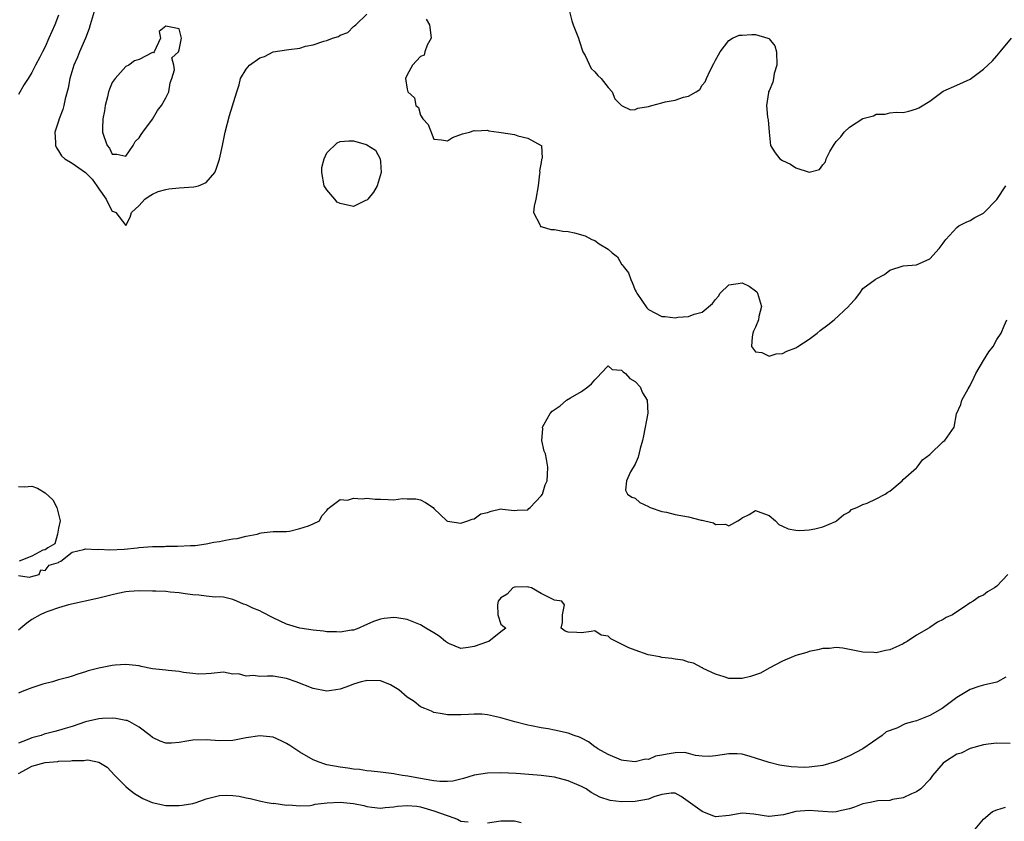
# Model space of a CAD drawing. Units: inches. Extents: x 2547000 to 2550000, y 1548000 to 1551000.
# Drawn here: x 2547579 to 2547726, y 1549116 to 1549236 of the extents above; entities that cross this region are included whole.
import ezdxf

# ---------------------------------------------------------------- set-up
doc = ezdxf.new("R2010")
doc.units = ezdxf.units.IN
doc.header["$MEASUREMENT"] = 0
doc.layers.add('LD25471548_2ft', color=134, linetype='Continuous')

msp = doc.modelspace()

# ---------------------------------------------------------------- linework, layer by layer
at = {"layer": 'LD25471548_2ft'}
for points, elevation in [([(2547590.29, 1549237), (2547589.72, 1549235), (2547589.56, 1549234.44), (2547589, 1549233.04), (2547588.11, 1549231), (2547587.81, 1549230.19), (2547587.29, 1549229), (2547586.67, 1549227), (2547586.42, 1549225.58), (2547585.97, 1549223.97), (2547585.79, 1549223), (2547585.64, 1549222.36), (2547585.1, 1549221), (2547585, 1549220.65), (2547584.44, 1549219), (2547584.52, 1549217.48), (2547584.51, 1549217), (2547584.66, 1549216.66), (2547585, 1549216.22), (2547585.45, 1549215.45), (2547585.92, 1549215), (2547587, 1549214.39), (2547589, 1549213), (2547589.99, 1549211.99), (2547590.71, 1549211), (2547591, 1549210.53), (2547592.09, 1549209), (2547592.37, 1549208.37), (2547593, 1549207.23), (2547593.17, 1549207.17), (2547593.53, 1549207), (2547595, 1549205.08), (2547595.68, 1549206.32), (2547595.86, 1549207), (2547597, 1549208.05), (2547597.86, 1549209), (2547598.53, 1549209.47), (2547599, 1549209.77), (2547599.86, 1549210.14), (2547601, 1549210.46), (2547601.44, 1549210.56), (2547603, 1549210.69), (2547605.17, 1549210.83), (2547605.85, 1549211), (2547607, 1549211.51), (2547608.31, 1549213), (2547608.51, 1549213.49), (2547609.01, 1549214.99), (2547609.44, 1549217), (2547609.84, 1549219), (2547610.51, 1549221.49), (2547611.58, 1549225), (2547611.93, 1549226.07), (2547612.11, 1549227), (2547613, 1549228.4), (2547613.47, 1549229), (2547615, 1549230.09), (2547615.69, 1549230.31), (2547617, 1549230.96), (2547619, 1549231.26), (2547619.34, 1549231.34), (2547621, 1549231.55), (2547621.81, 1549231.81), (2547623, 1549232.02), (2547624.57, 1549232.57), (2547625, 1549232.66), (2547625.86, 1549233), (2547626.74, 1549233.26), (2547627, 1549233.49), (2547628.13, 1549233.87), (2547629, 1549234.77), (2547629.16, 1549234.84), (2547629.35, 1549235), (2547631, 1549236.6)], 7320), ([(2547661.2, 1549237), (2547661.59, 1549235.59), (2547661.78, 1549235), (2547662.56, 1549233), (2547662.66, 1549232.66), (2547663.23, 1549231), (2547663.54, 1549230.46), (2547664.48, 1549228.48), (2547665, 1549228.02), (2547665.43, 1549227.43), (2547665.96, 1549227), (2547667, 1549225.68), (2547667.58, 1549225), (2547667.98, 1549223.98), (2547669, 1549222.96), (2547670.34, 1549222.34), (2547671, 1549222.39), (2547671.41, 1549222.59), (2547673, 1549222.84), (2547673.51, 1549223), (2547675, 1549223.36), (2547675.5, 1549223.5), (2547677, 1549223.77), (2547678.21, 1549224.21), (2547679, 1549224.36), (2547680.13, 1549225), (2547680.65, 1549225.35), (2547681, 1549226.02), (2547681.49, 1549226.51), (2547681.66, 1549227), (2547682.21, 1549228.21), (2547682.77, 1549229.23), (2547683, 1549229.73), (2547683.48, 1549230.52), (2547683.68, 1549231), (2547685, 1549232.67), (2547685.53, 1549233), (2547686.55, 1549233.45), (2547687, 1549233.47), (2547688.41, 1549233.59), (2547689, 1549233.56), (2547690.84, 1549233), (2547690.95, 1549232.95), (2547691, 1549232.92), (2547691.86, 1549231.86), (2547692.13, 1549231), (2547692.15, 1549229), (2547691.75, 1549227.75), (2547691.64, 1549227), (2547691.54, 1549226.46), (2547691, 1549225.17), (2547690.91, 1549225), (2547690.91, 1549224.91), (2547690.61, 1549223), (2547690.76, 1549221.24), (2547690.86, 1549220.86), (2547691.01, 1549219), (2547691.23, 1549217), (2547691.89, 1549215.89), (2547692.62, 1549215), (2547693, 1549214.76), (2547694.22, 1549214.22), (2547695, 1549213.68), (2547696.96, 1549213.04), (2547697, 1549213.04), (2547698.55, 1549213.45), (2547699, 1549214.11), (2547699.41, 1549214.59), (2547699.54, 1549215), (2547700.09, 1549216.09), (2547700.62, 1549217), (2547701, 1549217.59), (2547701.71, 1549218.29), (2547702.23, 1549219), (2547703, 1549219.76), (2547705, 1549221.05), (2547706.59, 1549221.41), (2547707, 1549221.69), (2547708.32, 1549221.68), (2547709, 1549221.89), (2547709.97, 1549221.97), (2547711, 1549221.94), (2547711.86, 1549222.14), (2547713, 1549222.47), (2547713.35, 1549222.65), (2547715, 1549223.61), (2547717, 1549225.1), (2547719, 1549225.99), (2547721, 1549226.92), (2547723, 1549228.41), (2547724.35, 1549229.65), (2547725, 1549230.37), (2547725.49, 1549231), (2547727.16, 1549233)], 7318), ([(2547585, 1549236.46), (2547584.44, 1549235), (2547583.97, 1549234.03), (2547583.56, 1549233), (2547583, 1549231.74), (2547582.6, 1549231), (2547582.21, 1549230.21), (2547581.55, 1549229), (2547581, 1549227.92), (2547580.46, 1549227), (2547579.87, 1549226.13), (2547579, 1549224.64)], 7322), ([(2547639.85, 1549235.85), (2547640.32, 1549235), (2547640.53, 1549233.47), (2547640.57, 1549233), (2547639.97, 1549231.97), (2547639.65, 1549231), (2547639.52, 1549230.48), (2547639, 1549230.3), (2547637.8, 1549229), (2547637, 1549227.53), (2547636.74, 1549227), (2547637, 1549225.41), (2547637.09, 1549225), (2547638.11, 1549224.11), (2547638.3, 1549223), (2547638.67, 1549222.67), (2547639, 1549221.52), (2547639.34, 1549221), (2547640.12, 1549220.12), (2547641, 1549217.96), (2547642.13, 1549217.87), (2547643, 1549217.71), (2547643.79, 1549218.21), (2547645.26, 1549218.74), (2547646.32, 1549219), (2547647, 1549219.24), (2547647.21, 1549219.21), (2547649, 1549219.32), (2547649.21, 1549219.21), (2547650.67, 1549219), (2547651.04, 1549218.96), (2547653, 1549218.63), (2547653.53, 1549218.47), (2547655, 1549218.11), (2547657, 1549217.02), (2547657.03, 1549217), (2547657.14, 1549215.14), (2547657.07, 1549214.93), (2547657, 1549214.48), (2547656.76, 1549213.24), (2547656.78, 1549213), (2547656.77, 1549212.77), (2547656.57, 1549211), (2547656.21, 1549209), (2547655.96, 1549207.96), (2547655.86, 1549207), (2547656.79, 1549205.21), (2547656.83, 1549205), (2547656.92, 1549204.92), (2547657, 1549204.92), (2547658.46, 1549204.46), (2547659, 1549204.48), (2547660.24, 1549204.24), (2547661, 1549204.2), (2547661.97, 1549203.97), (2547663.55, 1549203.55), (2547664.55, 1549203), (2547665, 1549202.81), (2547665.66, 1549202.34), (2547667, 1549201.53), (2547667.6, 1549201), (2547668.38, 1549200.38), (2547669, 1549199.28), (2547669.17, 1549199.17), (2547669.23, 1549199), (2547670.03, 1549198.03), (2547670.38, 1549197), (2547670.58, 1549196.58), (2547671, 1549195.44), (2547671.19, 1549195.19), (2547671.28, 1549195), (2547672.78, 1549192.78), (2547673, 1549192.54), (2547675, 1549191.51), (2547675.49, 1549191.49), (2547677, 1549191.32), (2547677.38, 1549191.38), (2547679, 1549191.5), (2547679.83, 1549191.83), (2547681, 1549192.16), (2547682.57, 1549193.43), (2547683, 1549194.04), (2547683.47, 1549194.53), (2547683.69, 1549195), (2547685, 1549196.2), (2547686.4, 1549196.4), (2547687, 1549196.52), (2547688.04, 1549196.04), (2547689, 1549195.34), (2547689.19, 1549195.19), (2547689.29, 1549195), (2547689.85, 1549193), (2547689.49, 1549191.49), (2547689.43, 1549191), (2547689, 1549189.9), (2547688.69, 1549189.31), (2547688.6, 1549189), (2547688.48, 1549188.48), (2547688.36, 1549187), (2547689, 1549186.23), (2547689.9, 1549186.1), (2547691, 1549185.56), (2547692.06, 1549185.94), (2547693, 1549185.96), (2547693.66, 1549186.34), (2547695, 1549186.84), (2547695.27, 1549187), (2547697, 1549188.13), (2547698.18, 1549189), (2547698.61, 1549189.39), (2547699.77, 1549190.23), (2547700.69, 1549191), (2547702.87, 1549193), (2547702.93, 1549193.07), (2547703, 1549193.19), (2547703.88, 1549194.12), (2547704.55, 1549195), (2547705, 1549195.65), (2547706.82, 1549197), (2547706.94, 1549197.06), (2547707, 1549197.12), (2547708.22, 1549197.78), (2547709, 1549198.41), (2547711, 1549199.05), (2547713, 1549199.2), (2547715, 1549200.11), (2547716.38, 1549201.62), (2547717, 1549202.43), (2547717.21, 1549202.79), (2547717.36, 1549203), (2547719, 1549204.77), (2547719.3, 1549205), (2547720.41, 1549205.59), (2547721, 1549205.83), (2547721.71, 1549206.29), (2547723, 1549206.93), (2547725, 1549208.96), (2547726.34, 1549211)], 7320), ([(2547579, 1549152.84), (2547580.62, 1549152.62), (2547582.09, 1549153), (2547582.32, 1549153.68), (2547583, 1549153.58), (2547583.59, 1549154.41), (2547585, 1549154.8), (2547585.1, 1549154.9), (2547585.33, 1549155), (2547587, 1549156.33), (2547588.71, 1549156.71), (2547589, 1549156.85), (2547590.75, 1549156.75), (2547591, 1549156.79), (2547592.66, 1549156.66), (2547594.79, 1549156.79), (2547596.73, 1549157), (2547596.95, 1549157.05), (2547599, 1549157.18), (2547600.8, 1549157.2), (2547601, 1549157.22), (2547602.75, 1549157.25), (2547604.65, 1549157.35), (2547605.35, 1549157.35), (2547607, 1549157.58), (2547608.17, 1549157.83), (2547609, 1549157.95), (2547609.9, 1549158.1), (2547611, 1549158.33), (2547611.62, 1549158.38), (2547613, 1549158.72), (2547614.64, 1549159), (2547615, 1549159.15), (2547615.22, 1549159.22), (2547617, 1549159.43), (2547617.41, 1549159.41), (2547619, 1549159.42), (2547619.45, 1549159.45), (2547621, 1549159.85), (2547622.28, 1549160.28), (2547623, 1549160.57), (2547623.92, 1549161), (2547624.25, 1549161.75), (2547625, 1549162.56), (2547625.18, 1549162.82), (2547625.43, 1549163), (2547627, 1549164.2), (2547628.11, 1549164.11), (2547629, 1549164.4), (2547630.28, 1549164.28), (2547631, 1549164.39), (2547632.22, 1549164.22), (2547633, 1549164.23), (2547634.19, 1549164.19), (2547635, 1549164.12), (2547636.32, 1549164.32), (2547637, 1549164.29), (2547638.29, 1549164.29), (2547639, 1549164.12), (2547639.73, 1549163.73), (2547640.88, 1549163), (2547641, 1549162.86), (2547642.93, 1549161), (2547643, 1549160.95), (2547645, 1549160.67), (2547646.07, 1549161), (2547646.72, 1549161.28), (2547647, 1549161.31), (2547647.97, 1549162.03), (2547649, 1549162.27), (2547649.54, 1549162.46), (2547651, 1549162.81), (2547651.25, 1549162.75), (2547653, 1549162.54), (2547653.4, 1549162.6), (2547655, 1549162.66), (2547655.16, 1549162.84), (2547655.34, 1549163), (2547657, 1549164.76), (2547657.18, 1549165), (2547657.61, 1549166.39), (2547657.88, 1549167), (2547657.93, 1549167.93), (2547657.97, 1549169), (2547657.8, 1549170.2), (2547657.66, 1549171), (2547657.42, 1549171.42), (2547657.1, 1549173), (2547657.26, 1549174.74), (2547657.2, 1549175), (2547657.42, 1549175.42), (2547658.32, 1549177), (2547658.65, 1549177.35), (2547659.81, 1549178.19), (2547660.79, 1549179), (2547661.37, 1549179.37), (2547663, 1549180.33), (2547663.97, 1549181), (2547664.53, 1549181.47), (2547665, 1549182.07), (2547665.48, 1549182.52), (2547665.91, 1549183), (2547667, 1549184.14), (2547667.6, 1549183.6), (2547669, 1549183.51), (2547669.24, 1549183.24), (2547669.58, 1549183), (2547670.23, 1549182.23), (2547671, 1549181.82), (2547671.77, 1549181), (2547672.1, 1549180.1), (2547672.83, 1549179), (2547672.91, 1549177.09), (2547672.29, 1549173.71), (2547672.13, 1549173), (2547671.78, 1549171.78), (2547671.48, 1549170.52), (2547671, 1549169.47), (2547670.32, 1549168.32), (2547669.72, 1549167), (2547669.58, 1549165.58), (2547669.89, 1549165), (2547670.53, 1549164.53), (2547671, 1549164.38), (2547671.73, 1549163.73), (2547673, 1549163.15), (2547673.08, 1549163.08), (2547673.28, 1549163), (2547675, 1549162.38), (2547675.7, 1549162.3), (2547677, 1549161.96), (2547679, 1549161.63), (2547680.87, 1549161.13), (2547681, 1549161.12), (2547681.43, 1549161), (2547682.69, 1549160.69), (2547683, 1549160.47), (2547684.49, 1549160.49), (2547685, 1549160.28), (2547686.32, 1549161), (2547686.75, 1549161.25), (2547687, 1549161.46), (2547688.04, 1549161.96), (2547689, 1549162.53), (2547689.76, 1549162.24), (2547691, 1549161.8), (2547691.96, 1549161), (2547692.48, 1549160.48), (2547693, 1549160.22), (2547693.84, 1549159.84), (2547695, 1549159.61), (2547695.58, 1549159.58), (2547697, 1549159.66), (2547697.81, 1549159.81), (2547699, 1549160.09), (2547700.92, 1549160.92), (2547701.06, 1549161), (2547702.1, 1549161.9), (2547703, 1549162.36), (2547703.32, 1549162.68), (2547704.11, 1549163), (2547705, 1549163.43), (2547705.66, 1549163.66), (2547707, 1549164.29), (2547708.3, 1549165), (2547708.7, 1549165.3), (2547709, 1549165.45), (2547710.84, 1549167), (2547711, 1549167.16), (2547712.22, 1549168.22), (2547713, 1549168.92), (2547713.08, 1549169), (2547713.89, 1549170.11), (2547715, 1549170.92), (2547717, 1549172.83), (2547717.24, 1549173), (2547718.63, 1549175), (2547718.98, 1549176.98), (2547719.63, 1549178.37), (2547719.76, 1549179), (2547720.7, 1549180.7), (2547721, 1549181.19), (2547721.58, 1549182.42), (2547721.83, 1549183), (2547723, 1549184.93), (2547723.8, 1549186.2), (2547724.45, 1549187), (2547725, 1549188.06), (2547725.61, 1549189), (2547726.08, 1549190.08), (2547726.46, 1549191)], 7322), ([(2547579, 1549166.15), (2547579.9, 1549166.1), (2547581, 1549166.16), (2547581.86, 1549165.86), (2547583, 1549165.2), (2547584.14, 1549164.14), (2547584.75, 1549163), (2547585.25, 1549161), (2547585, 1549159.9), (2547584.84, 1549159), (2547584.43, 1549157.57), (2547583.38, 1549157), (2547583, 1549156.7), (2547582.63, 1549156.63), (2547581, 1549155.76), (2547579.1, 1549155)], 7322), ([(2547726.61, 1549153), (2547725, 1549151.26), (2547724.65, 1549151), (2547723.6, 1549150.4), (2547723, 1549149.92), (2547722.35, 1549149.65), (2547721.47, 1549149), (2547721, 1549148.75), (2547720.18, 1549148.18), (2547719, 1549147.45), (2547718.35, 1549147), (2547717.42, 1549146.58), (2547717, 1549146.27), (2547716.11, 1549145.89), (2547715, 1549145.1), (2547714.93, 1549145.07), (2547714.85, 1549145), (2547713, 1549143.94), (2547711.59, 1549143), (2547711.2, 1549142.8), (2547711, 1549142.65), (2547710.34, 1549142.34), (2547709, 1549141.74), (2547708.36, 1549141.64), (2547707, 1549141.32), (2547706.65, 1549141.35), (2547705, 1549141.41), (2547703, 1549141.83), (2547702.01, 1549142.01), (2547701, 1549142.12), (2547700.02, 1549141.98), (2547699, 1549141.97), (2547698.26, 1549141.74), (2547697, 1549141.52), (2547696.62, 1549141.38), (2547695, 1549140.93), (2547693, 1549140.09), (2547691, 1549139.04), (2547689.71, 1549138.29), (2547689, 1549138.01), (2547688.22, 1549137.78), (2547687, 1549137.47), (2547685, 1549137.5), (2547684.28, 1549137.72), (2547683, 1549138.13), (2547681.15, 1549139), (2547681.06, 1549139.06), (2547681, 1549139.08), (2547679.75, 1549139.75), (2547679, 1549139.93), (2547678.2, 1549140.2), (2547677, 1549140.37), (2547676.48, 1549140.48), (2547675, 1549140.64), (2547674.71, 1549140.71), (2547672.97, 1549141.03), (2547671, 1549141.7), (2547670.06, 1549142.06), (2547669, 1549142.61), (2547667.38, 1549143.38), (2547667, 1549143.78), (2547665.95, 1549143.95), (2547665, 1549144.61), (2547664.48, 1549144.48), (2547663, 1549144.31), (2547662.33, 1549144.33), (2547661, 1549144.42), (2547660.56, 1549144.56), (2547659.99, 1549145), (2547660.18, 1549145.82), (2547660.17, 1549147), (2547660.5, 1549148.5), (2547660.1, 1549149), (2547659, 1549149.16), (2547657, 1549150.16), (2547655.56, 1549151), (2547655.13, 1549151.13), (2547655, 1549151.15), (2547653.1, 1549151.1), (2547653, 1549151.09), (2547652.79, 1549151), (2547651.92, 1549150.08), (2547651, 1549149.5), (2547650.59, 1549149), (2547650.46, 1549148.46), (2547650.52, 1549147), (2547651, 1549145.6), (2547651.72, 1549145), (2547651, 1549144.47), (2547649.17, 1549143), (2547649, 1549142.96), (2547647, 1549142.27), (2547646.09, 1549142.09), (2547645, 1549141.96), (2547643.33, 1549142.67), (2547643, 1549142.79), (2547642.72, 1549143), (2547641.79, 1549143.79), (2547641, 1549144.31), (2547639.8, 1549145), (2547639, 1549145.51), (2547637, 1549146.31), (2547635.45, 1549146.55), (2547635, 1549146.59), (2547633.55, 1549146.45), (2547633, 1549146.33), (2547632, 1549146), (2547631, 1549145.56), (2547630.63, 1549145.37), (2547629.79, 1549145), (2547629, 1549144.71), (2547628.7, 1549144.7), (2547627, 1549144.38), (2547626.46, 1549144.46), (2547625, 1549144.46), (2547624.54, 1549144.54), (2547623, 1549144.68), (2547621, 1549144.99), (2547619, 1549145.61), (2547617, 1549146.54), (2547615.39, 1549147.39), (2547615, 1549147.58), (2547613.99, 1549147.99), (2547613, 1549148.46), (2547612.6, 1549148.6), (2547611.58, 1549149), (2547611, 1549149.25), (2547609.61, 1549149.61), (2547609, 1549149.67), (2547608.36, 1549149.64), (2547607, 1549149.79), (2547605.93, 1549149.93), (2547605, 1549149.96), (2547603.9, 1549150.1), (2547603, 1549150.25), (2547601.64, 1549150.36), (2547601, 1549150.45), (2547599.5, 1549150.5), (2547599, 1549150.53), (2547597, 1549150.58), (2547595.51, 1549150.49), (2547595, 1549150.44), (2547593.81, 1549150.19), (2547593, 1549149.99), (2547591, 1549149.46), (2547586.46, 1549148.46), (2547585, 1549148.03), (2547583.54, 1549147.54), (2547583, 1549147.34), (2547582.24, 1549147), (2547581, 1549146.27), (2547580.26, 1549145.74), (2547579.35, 1549145), (2547579, 1549144.68)], 7324), ([(2547726.33, 1549137.67), (2547725.11, 1549137), (2547725, 1549136.95), (2547723, 1549136.51), (2547722.28, 1549136.28), (2547721, 1549135.83), (2547719, 1549134.63), (2547717.44, 1549133.44), (2547716.82, 1549133), (2547715, 1549131.96), (2547713, 1549131.19), (2547712.4, 1549131), (2547711.3, 1549130.7), (2547710.06, 1549130.06), (2547708.49, 1549129.51), (2547707.89, 1549129), (2547705, 1549127), (2547703, 1549125.96), (2547701.16, 1549125.16), (2547700.73, 1549125), (2547699, 1549124.52), (2547697, 1549124.24), (2547696.23, 1549124.23), (2547694.3, 1549124.3), (2547692.57, 1549124.57), (2547691, 1549124.93), (2547689, 1549125.62), (2547688.16, 1549125.84), (2547687, 1549126.21), (2547686.26, 1549126.26), (2547685, 1549126.27), (2547683, 1549125.93), (2547682.13, 1549125.87), (2547681, 1549125.9), (2547680.01, 1549125.99), (2547679, 1549126.31), (2547678.42, 1549126.42), (2547677, 1549126.41), (2547675.78, 1549126.22), (2547675, 1549126.04), (2547674.08, 1549125.92), (2547673, 1549125.42), (2547672.57, 1549125.43), (2547671, 1549125.06), (2547669.26, 1549125.26), (2547669, 1549125.32), (2547667, 1549126.13), (2547665.47, 1549127), (2547665.2, 1549127.2), (2547665, 1549127.3), (2547664.06, 1549128.06), (2547663, 1549128.56), (2547662.72, 1549128.72), (2547661.9, 1549129), (2547661, 1549129.35), (2547659, 1549129.78), (2547658.04, 1549129.96), (2547657, 1549130.11), (2547655.57, 1549130.43), (2547655, 1549130.53), (2547653.09, 1549131), (2547651, 1549131.62), (2547649.88, 1549131.88), (2547649, 1549132.07), (2547648.14, 1549132.14), (2547647, 1549132.17), (2547646.13, 1549132.13), (2547645, 1549132.06), (2547643, 1549132.05), (2547642.23, 1549132.23), (2547641, 1549132.4), (2547640.61, 1549132.61), (2547639.62, 1549133), (2547639, 1549133.27), (2547638.03, 1549134.03), (2547637, 1549134.68), (2547635.77, 1549135.77), (2547634.52, 1549136.52), (2547633.4, 1549137), (2547633, 1549137.13), (2547631, 1549137.18), (2547630.84, 1549137.16), (2547630.16, 1549137), (2547629, 1549136.65), (2547628.4, 1549136.4), (2547627, 1549135.9), (2547625.69, 1549135.69), (2547625, 1549135.61), (2547623, 1549135.99), (2547620.46, 1549137), (2547619, 1549137.49), (2547617, 1549137.81), (2547616.16, 1549137.84), (2547615, 1549137.8), (2547614.08, 1549137.92), (2547613, 1549137.85), (2547611.83, 1549138.17), (2547611, 1549138.15), (2547609.59, 1549138.41), (2547607.75, 1549138.25), (2547607, 1549138.17), (2547605.89, 1549138.11), (2547605, 1549138.24), (2547603.64, 1549138.36), (2547603, 1549138.54), (2547601.33, 1549138.67), (2547601, 1549138.73), (2547599, 1549138.95), (2547597.29, 1549139.29), (2547597, 1549139.37), (2547595, 1549139.59), (2547593.45, 1549139.45), (2547593, 1549139.42), (2547591, 1549139.05), (2547589.38, 1549138.62), (2547589, 1549138.47), (2547587.86, 1549138.14), (2547587, 1549137.85), (2547586.35, 1549137.65), (2547585, 1549137.3), (2547584.06, 1549137), (2547582.62, 1549136.62), (2547581, 1549136.11), (2547579.54, 1549135.54), (2547579, 1549135.28)], 7326), ([(2547727, 1549127.81), (2547725, 1549127.82), (2547723.7, 1549127.7), (2547723, 1549127.57), (2547721.02, 1549127.02), (2547719.66, 1549126.34), (2547719, 1549126.2), (2547717.17, 1549125), (2547717, 1549124.85), (2547715.4, 1549123), (2547715, 1549122.42), (2547713.66, 1549121), (2547713, 1549120.56), (2547712.26, 1549120.26), (2547711, 1549119.66), (2547709.42, 1549119.42), (2547709, 1549119.3), (2547707.21, 1549119.21), (2547706.1, 1549119), (2547705, 1549118.77), (2547703.73, 1549118.27), (2547703, 1549118.04), (2547701.81, 1549117.81), (2547701, 1549117.58), (2547700.46, 1549117.54), (2547699, 1549117.66), (2547698.33, 1549117.67), (2547697, 1549117.81), (2547695, 1549117.62), (2547693.16, 1549117.16), (2547691, 1549116.92), (2547690.92, 1549116.92), (2547688.75, 1549117.25), (2547687, 1549117.39), (2547685.04, 1549117.04), (2547683, 1549116.85), (2547682.9, 1549116.9), (2547682.6, 1549117), (2547681, 1549117.64), (2547677.87, 1549119.87), (2547677, 1549120.39), (2547676.38, 1549120.38), (2547675, 1549120.19), (2547673.82, 1549119.82), (2547673, 1549119.48), (2547671, 1549119.11), (2547669, 1549119.06), (2547667.28, 1549119.28), (2547665.77, 1549119.77), (2547664.48, 1549120.48), (2547663.69, 1549121), (2547663, 1549121.36), (2547661, 1549122.23), (2547659, 1549122.74), (2547657, 1549123), (2547655.16, 1549123.16), (2547653.29, 1549123.29), (2547651, 1549123.4), (2547649, 1549123.38), (2547647, 1549123.05), (2547645.43, 1549122.57), (2547645, 1549122.45), (2547643.81, 1549122.19), (2547643, 1549122.1), (2547641.88, 1549122.12), (2547641, 1549122.22), (2547639.54, 1549122.46), (2547637.1, 1549122.9), (2547636.3, 1549123), (2547635.22, 1549123.22), (2547635, 1549123.27), (2547633.44, 1549123.44), (2547633, 1549123.51), (2547631.65, 1549123.65), (2547631, 1549123.71), (2547629.9, 1549123.9), (2547629, 1549123.98), (2547628.13, 1549124.13), (2547627, 1549124.26), (2547625, 1549124.62), (2547624.7, 1549124.7), (2547623.85, 1549125), (2547623, 1549125.34), (2547621, 1549126.5), (2547619.49, 1549127.49), (2547619, 1549127.78), (2547618.19, 1549128.19), (2547617, 1549128.71), (2547615, 1549128.95), (2547613, 1549128.62), (2547611, 1549128.23), (2547609, 1549128.19), (2547607, 1549128.35), (2547605, 1549128.29), (2547604.12, 1549128.12), (2547603, 1549127.95), (2547601.82, 1549127.82), (2547601, 1549127.82), (2547600.13, 1549128.13), (2547599, 1549128.67), (2547598.66, 1549129), (2547597, 1549130.23), (2547595.63, 1549131), (2547595.2, 1549131.2), (2547595, 1549131.22), (2547593.54, 1549131.54), (2547593, 1549131.56), (2547591.52, 1549131.52), (2547591, 1549131.49), (2547589, 1549131.04), (2547587, 1549130.32), (2547585.98, 1549130.02), (2547585, 1549129.71), (2547584.41, 1549129.59), (2547582.84, 1549129.16), (2547582.38, 1549129), (2547581, 1549128.61), (2547580.31, 1549128.31), (2547579, 1549127.82)], 7328), ([(2547579, 1549123.32), (2547579.66, 1549123.66), (2547581, 1549124.4), (2547583, 1549124.94), (2547584.88, 1549125.12), (2547585, 1549125.15), (2547586.8, 1549125.2), (2547587, 1549125.24), (2547588.77, 1549125.23), (2547589, 1549125.3), (2547589.36, 1549125.36), (2547591, 1549125.02), (2547592.26, 1549124.26), (2547593.36, 1549123), (2547595, 1549121.37), (2547595.43, 1549121), (2547596.33, 1549120.33), (2547597.58, 1549119.58), (2547598.96, 1549118.96), (2547601, 1549118.54), (2547603, 1549118.52), (2547603.42, 1549118.58), (2547605, 1549118.85), (2547605.5, 1549119), (2547607, 1549119.52), (2547609, 1549120.02), (2547610.07, 1549120.07), (2547611, 1549120.03), (2547611.94, 1549119.94), (2547613, 1549119.67), (2547613.59, 1549119.58), (2547615.19, 1549119.19), (2547616.11, 1549119), (2547617, 1549118.86), (2547617.13, 1549118.87), (2547619, 1549118.61), (2547619.35, 1549118.65), (2547621, 1549118.5), (2547622.54, 1549118.54), (2547623, 1549118.64), (2547623.28, 1549118.72), (2547625.08, 1549118.92), (2547627, 1549119.05), (2547629, 1549118.84), (2547630.53, 1549118.53), (2547631, 1549118.37), (2547631.72, 1549118.28), (2547633, 1549118.14), (2547633.74, 1549118.26), (2547635, 1549118.35), (2547635.58, 1549118.42), (2547637, 1549118.53), (2547638.42, 1549118.42), (2547639, 1549118.34), (2547639.98, 1549118.02), (2547641, 1549117.76), (2547642.96, 1549117.04), (2547643.12, 1549117), (2547644.5, 1549116.5), (2547645, 1549116.22), (2547646.1, 1549116.1)], 7330), ([(2547721.75, 1549115), (2547723, 1549116.5), (2547724.34, 1549117.66), (2547725, 1549117.91), (2547726.29, 1549118.29)], 7330), ([(2547649, 1549115.97), (2547651, 1549116.26), (2547653, 1549116.23), (2547654.02, 1549116.02)], 7330)]:
    msp.add_lwpolyline(points, dxfattribs=dict(at, elevation=elevation))
for points, elevation in [([(2547602.29, 1549228.29), (2547602.17, 1549229), (2547601.9, 1549230.09), (2547602.88, 1549231), (2547603, 1549231.3), (2547603.34, 1549233), (2547603, 1549234.4), (2547601.24, 1549234.76), (2547601, 1549234.83), (2547599.99, 1549234.01), (2547600.19, 1549233), (2547599.26, 1549231), (2547599.16, 1549230.84), (2547599, 1549230.86), (2547597, 1549229.85), (2547596.34, 1549229.66), (2547595.49, 1549229), (2547595, 1549228.78), (2547593.42, 1549227), (2547593, 1549226.43), (2547592.59, 1549225.41), (2547592.45, 1549225), (2547592.28, 1549224.28), (2547591.94, 1549223), (2547591.82, 1549222.18), (2547591.59, 1549221), (2547591.52, 1549219.52), (2547591.53, 1549219), (2547591.77, 1549218.23), (2547592.22, 1549217), (2547592.6, 1549216.6), (2547593, 1549215.74), (2547593.7, 1549215.7), (2547595, 1549215.42), (2547596.12, 1549217), (2547596.41, 1549217.59), (2547597, 1549218.13), (2547597.33, 1549218.67), (2547597.56, 1549219), (2547599, 1549220.95), (2547599.76, 1549222.24), (2547600.36, 1549223), (2547601, 1549224.12), (2547601.44, 1549225), (2547601.66, 1549226.34), (2547601.91, 1549227)], 7318), ([(2547633.12, 1549213), (2547632.55, 1549211), (2547631.96, 1549210.04), (2547631.14, 1549209), (2547631, 1549208.85), (2547630.78, 1549208.78), (2547629, 1549207.92), (2547627, 1549208.35), (2547626.56, 1549208.56), (2547626.21, 1549209), (2547625, 1549210.39), (2547624.64, 1549211), (2547624.26, 1549213), (2547624.25, 1549213.75), (2547624.6, 1549215), (2547625, 1549215.89), (2547626.57, 1549217.43), (2547627, 1549217.61), (2547628.3, 1549217.7), (2547629, 1549217.68), (2547630.86, 1549217.14), (2547631, 1549217.11), (2547632.3, 1549216.3), (2547632.95, 1549215), (2547633, 1549214.57)], 7322)]:
    msp.add_lwpolyline(points, close=True, dxfattribs=dict(at, elevation=elevation))

doc.saveas('drawing.dxf')
